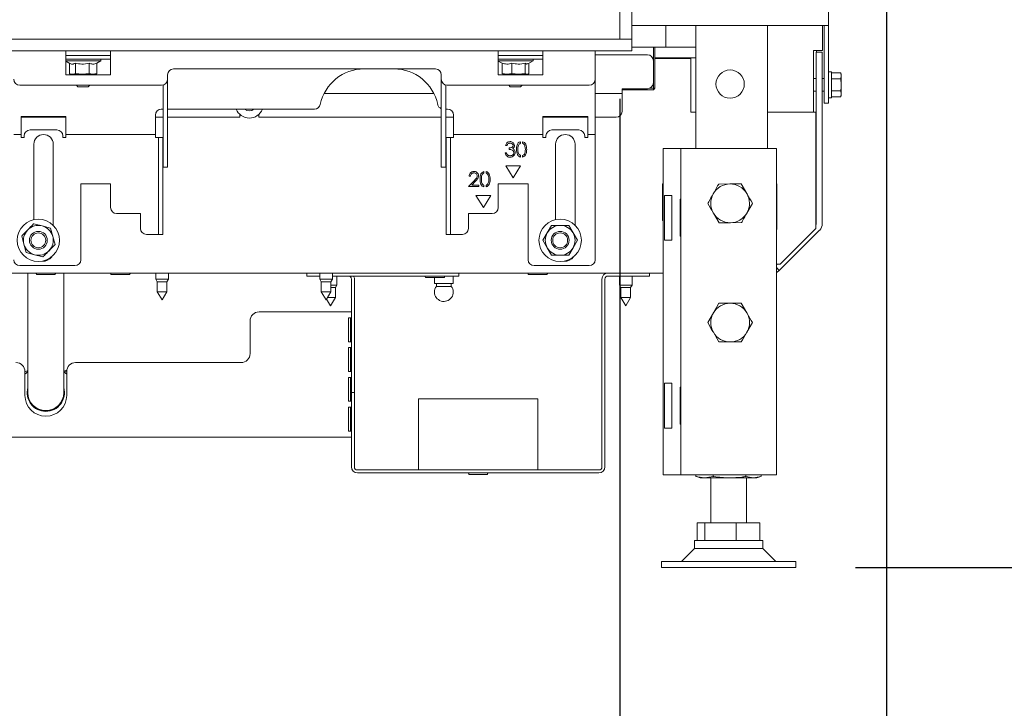
# Model space of a CAD drawing. Units: millimetres. Extents: x 244 to 4227, y 131 to 5783.
# Drawn here: x 3522 to 3852, y 2280 to 2511 of the extents above; entities that cross this region are included whole.
import ezdxf

# ---------------------------------------------------------------- set-up
doc = ezdxf.new("R2010")
doc.units = ezdxf.units.MM
doc.layers.add('DIM', color=10, linetype='Continuous')
doc.styles.add('SLDTEXTSTYLE1', font='TXT', dxfattribs={"width": 0.7})
doc.styles.add('SLDTEXTSTYLE4', font='TXT', dxfattribs={"width": 0.75})
doc.dimstyles.new('SLDDIMSTYLE0', dxfattribs={"dimtxt": 60, "dimasz": 40, "dimexe": 0, "dimexo": 0.0625, "dimgap": 15, "dimtad": 1, "dimdec": 0, "dimrnd": 1e-09, "dimzin": 12, "dimdsep": 46, "dimtxsty": 'SLDTEXTSTYLE4', "dimsah": 1, "dimcen": 0.09, "dimadec": 0, "dimazin": 3, "dimtfac": 1, "dimtofl": 0, "dimtmove": 0, "dimatfit": 3, "dimfxl": 0, "dimfrac": 2, "dimtolj": 1, "dimtzin": 12, "dimarcsym": 0})
doc.dimstyles.new('SLDDIMSTYLE1', dxfattribs={"dimtxt": 60, "dimasz": 40, "dimexe": 0, "dimexo": 0.0625, "dimgap": 15, "dimtad": 1, "dimdec": 0, "dimrnd": 1e-09, "dimzin": 12, "dimdsep": 46, "dimtxsty": 'SLDTEXTSTYLE4', "dimsah": 1, "dimcen": 0.09, "dimadec": 0, "dimazin": 3, "dimtfac": 1, "dimtmove": 0, "dimatfit": 0, "dimfxl": 0, "dimfrac": 2, "dimtolj": 1, "dimtzin": 12, "dimarcsym": 0})

# ---------------------------------------------------------------- blocks, each defined once
blk = doc.blocks.new('_D_11')
at = {"layer": 'DIM', "color": 1, "ltscale": 400}
for p, q in [((3737.37, 3306.77), (4045.69, 3306.77)), ((4025.69, 3306.77), (4025.69, 2327.07)), ((3801.77, 2327.07), (4045.69, 2327.07))]:
    blk.add_line(p, q, dxfattribs=at)
for points in [[(4025.69, 3306.77), (4020.69, 3266.77), (4030.69, 3266.77)], [(4025.69, 2327.07), (4030.69, 2367.07), (4020.69, 2367.07)]]:
    blk.add_solid(points, dxfattribs=at)
at = {"layer": 'DIM', "color": 1, "ltscale": 400, "insert": (3948.35, 2631.35), "char_height": 60, "attachment_point": 1, "rotation": 90, "style": 'SLDTEXTSTYLE1'}
blk.add_mtext('955 - 1350', dxfattribs=at)
blk = doc.blocks.new('_D_12')
at = {"layer": 'DIM', "color": 1, "ltscale": 400}
for p, q in [((3722.77, 2484.27), (3722.77, 2139.86)), ((3458.52, 2476.79), (3458.52, 2139.86)), ((3458.52, 2159.86), (3338.52, 2159.86)), ((3722.77, 2159.86), (3458.52, 2159.86)), ((3722.77, 2159.86), (3842.77, 2159.86))]:
    blk.add_line(p, q, dxfattribs=at)
for points in [[(3458.52, 2159.86), (3418.52, 2164.86), (3418.52, 2154.86)], [(3722.77, 2159.86), (3762.77, 2154.86), (3762.77, 2164.86)]]:
    blk.add_solid(points, dxfattribs=at)
at = {"layer": 'DIM', "color": 1, "ltscale": 400, "insert": (3508.06, 2237.2), "char_height": 60, "attachment_point": 1, "style": 'SLDTEXTSTYLE4'}
blk.add_mtext('264', dxfattribs=at)
blk = doc.blocks.new('_D_13')
at = {"layer": 'DIM', "color": 1, "ltscale": 400}
for p, q in [((3722.77, 2484.27), (3722.77, 2027.56)), ((3382.77, 2480.27), (3382.77, 2027.56)), ((3382.77, 2047.56), (3262.77, 2047.56)), ((3382.77, 2047.56), (3722.77, 2047.56)), ((3722.77, 2047.56), (3842.77, 2047.56))]:
    blk.add_line(p, q, dxfattribs=at)
for points in [[(3382.77, 2047.56), (3342.77, 2052.56), (3342.77, 2042.56)], [(3722.77, 2047.56), (3762.77, 2042.56), (3762.77, 2052.56)]]:
    blk.add_solid(points, dxfattribs=at)
at = {"layer": 'DIM', "color": 1, "ltscale": 400, "insert": (3482.5, 2124.91), "char_height": 60, "attachment_point": 1, "style": 'SLDTEXTSTYLE4'}
blk.add_mtext('340', dxfattribs=at)
blk = doc.blocks.new('_D_14')
at = {"layer": 'DIM', "color": 1, "ltscale": 400}
for p, q in [((3812.27, 2644.27), (3812.27, 1902.86)), ((3722.77, 2484.27), (3722.77, 1902.86)), ((3722.77, 1922.86), (3530.23, 1922.86)), ((3812.27, 1922.86), (3722.77, 1922.86)), ((3812.27, 1922.86), (3932.27, 1922.86))]:
    blk.add_line(p, q, dxfattribs=at)
for points in [[(3722.77, 1922.86), (3682.77, 1927.86), (3682.77, 1917.86)], [(3812.27, 1922.86), (3852.27, 1917.86), (3852.27, 1927.86)]]:
    blk.add_solid(points, dxfattribs=at)
at = {"layer": 'DIM', "color": 1, "ltscale": 400, "insert": (3530.23, 2000.2), "char_height": 60, "attachment_point": 1, "style": 'SLDTEXTSTYLE4'}
blk.add_mtext('90', dxfattribs=at)

msp = doc.modelspace()

# ---------------------------------------------------------------- linework, layer by layer
at = {"linetype": 'Continuous', "lineweight": 15, "ltscale": 20}
for p, q in [((3722.77, 2504.27), (3722.77, 2870.27)), ((3726.77, 2504.27), (3726.77, 2870.27)), ((3792.77, 2536.02), (3792.77, 2508.77)), ((3729.77, 2508.77), (3726.77, 2508.77)), ((3789.77, 2508.77), (3729.77, 2508.77)), ((3738.24, 2508.77), (3738.24, 2501.5)), ((3748.27, 2508.77), (3748.27, 2467.57)), ((3772.27, 2508.77), (3772.27, 2467.57)), ((3792.77, 2508.77), (3789.77, 2508.77)), ((3790.77, 2508.77), (3790.77, 2500.47)), ((3791.27, 2508.77), (3791.27, 2487.81)), ((3792.77, 2508.77), (3792.77, 2487.81)), ((3726.77, 2504.27), (3382.77, 2504.27)), ((3726.77, 2504.27), (3722.77, 2504.27)), ((3726.77, 2500.27), (3726.77, 2504.27)), ((3726.77, 2500.27), (3382.77, 2500.27)), ((3537.01, 2500.27), (3537.01, 2497.77)), ((3552.01, 2497.77), (3552.01, 2500.27)), ((3682.01, 2500.27), (3682.01, 2497.77)), ((3697.01, 2497.77), (3697.01, 2500.27)), ((3714.51, 2500.27), (3714.51, 2497.77)), ((3736.1, 2501.5), (3726.77, 2501.5)), ((3734.02, 2497.02), (3734.02, 2501.5)), ((3734.52, 2501.5), (3734.52, 2487.77)), ((3738.24, 2501.5), (3736.1, 2501.5)), ((3739.24, 2501.5), (3738.24, 2501.5)), ((3748.27, 2501.5), (3739.24, 2501.5)), ((3787.77, 2479.77), (3787.77, 2500.47)), ((3787.77, 2500.47), (3790.77, 2500.47)), ((3788.68, 2499.91), (3790.68, 2499.91)), ((3788.68, 2442.32), (3788.68, 2499.91)), ((3788.77, 2499.91), (3788.77, 2500.47)), ((3790.68, 2499.91), (3790.68, 2442.32)), ((3536.87, 2497.47), (3552.01, 2497.47)), ((3537.01, 2498.77), (3552.01, 2498.77)), ((3537.01, 2497.77), (3537.01, 2492.27)), ((3537.46, 2496.97), (3537.01, 2496.97)), ((3537.01, 2496.89), (3538.33, 2496.12)), ((3548.67, 2496.97), (3537.46, 2496.97)), ((3547.38, 2496.22), (3548.67, 2496.97)), ((3548.67, 2496.97), (3548.67, 2497.47)), ((3552.01, 2492.27), (3552.01, 2497.77)), ((3681.87, 2497.47), (3697.01, 2497.47)), ((3697.01, 2498.77), (3682.01, 2498.77)), ((3682.01, 2497.77), (3682.01, 2492.27)), ((3693.67, 2496.97), (3682.01, 2496.97)), ((3682.01, 2496.89), (3683.32, 2496.13)), ((3691.94, 2495.97), (3693.67, 2496.97)), ((3693.67, 2496.97), (3693.67, 2497.47)), ((3697.01, 2492.27), (3697.01, 2497.77)), ((3714.51, 2499.02), (3732.02, 2499.02)), ((3714.51, 2490.77), (3714.51, 2497.77)), ((3734.02, 2497.02), (3734.02, 2489.62)), ((3734.52, 2497.97), (3748.27, 2497.97)), ((3746.56, 2497.77), (3734.52, 2497.77)), ((3746.56, 2479.77), (3746.56, 2497.77)), ((3538.17, 2496.22), (3538.17, 2492.69)), ((3540.17, 2496.23), (3540.17, 2492.69)), ((3544.77, 2496.23), (3544.77, 2492.69)), ((3547.38, 2496.23), (3547.38, 2492.69)), ((3660.91, 2494.27), (3573.11, 2494.27)), ((3683.32, 2496.23), (3683.32, 2492.69)), ((3686.6, 2496.23), (3686.6, 2492.69)), ((3691.06, 2496.23), (3691.06, 2492.69)), ((3692.23, 2496.13), (3692.23, 2492.69)), ((3793.77, 2493.31), (3792.77, 2493.31)), ((3793.77, 2493.31), (3793.77, 2484.51)), ((3537.01, 2492.27), (3552.01, 2492.27)), ((3538.33, 2492.63), (3538.77, 2492.47)), ((3538.77, 2492.47), (3539.17, 2492.47)), ((3539.17, 2492.47), (3542.47, 2492.47)), ((3542.47, 2492.47), (3540.17, 2492.69)), ((3540.27, 2492.47), (3540.27, 2492.27)), ((3544.77, 2492.69), (3542.47, 2492.47)), ((3542.47, 2492.47), (3546.08, 2492.47)), ((3546.08, 2492.47), (3544.77, 2492.69)), ((3545.27, 2492.27), (3545.27, 2492.47)), ((3547.38, 2492.69), (3546.08, 2492.47)), ((3546.08, 2492.47), (3546.77, 2492.47)), ((3546.77, 2492.47), (3547.21, 2492.63)), ((3571.11, 2492.27), (3571.11, 2490.77)), ((3571.11, 2490.77), (3571.11, 2481.27)), ((3662.91, 2490.77), (3662.91, 2492.27)), ((3662.91, 2481.27), (3662.91, 2490.77)), ((3682.01, 2492.27), (3697.01, 2492.27)), ((3684.96, 2492.47), (3683.32, 2492.69)), ((3683.64, 2492.51), (3683.77, 2492.47)), ((3684.96, 2492.47), (3683.77, 2492.47)), ((3686.6, 2492.69), (3684.96, 2492.47)), ((3684.96, 2492.47), (3688.83, 2492.47)), ((3685.27, 2492.47), (3685.27, 2492.27)), ((3688.83, 2492.47), (3686.6, 2492.69)), ((3691.06, 2492.69), (3688.83, 2492.47)), ((3688.83, 2492.47), (3691.64, 2492.47)), ((3690.27, 2492.27), (3690.27, 2492.47)), ((3691.77, 2492.47), (3691.91, 2492.51)), ((3714.51, 2490.77), (3714.51, 2474.77)), ((3788.68, 2491.01), (3787.77, 2491.01)), ((3791.27, 2491.01), (3790.68, 2491.01)), ((3793.77, 2492.95), (3796.88, 2492.95)), ((3793.77, 2490.93), (3796.88, 2490.93)), ((3797.02, 2492.41), (3796.88, 2492.95)), ((3796.88, 2492.95), (3797.02, 2491.94)), ((3797.02, 2491.94), (3796.88, 2490.93)), ((3796.88, 2490.93), (3797.02, 2488.91)), ((3797.02, 2491.94), (3797.02, 2492.41)), ((3797.02, 2488.91), (3797.02, 2491.94)), ((3521.51, 2488.77), (3569.11, 2488.77)), ((3540.52, 2488.77), (3541.02, 2488.27)), ((3542.77, 2488.27), (3541.02, 2488.27)), ((3544.52, 2488.27), (3542.77, 2488.27)), ((3544.52, 2488.27), (3545.02, 2488.77)), ((3569.61, 2488.83), (3569.61, 2481.27)), ((3664.41, 2481.27), (3664.41, 2488.83)), ((3664.91, 2488.77), (3712.51, 2488.77)), ((3685.52, 2488.77), (3686.02, 2488.27)), ((3687.77, 2488.27), (3686.02, 2488.27)), ((3689.52, 2488.27), (3687.77, 2488.27)), ((3689.52, 2488.27), (3690.02, 2488.77)), ((3732.02, 2487.62), (3723.52, 2487.62)), ((3723.52, 2487.62), (3723.52, 2486.02)), ((3734.02, 2487.27), (3723.52, 2487.27)), ((3732.78, 2487.77), (3734.02, 2487.77)), ((3734.02, 2487.77), (3734.02, 2489.62)), ((3734.02, 2487.77), (3734.52, 2487.77)), ((3734.02, 2487.27), (3734.52, 2487.77)), ((3734.02, 2487.77), (3734.02, 2487.27)), ((3787.77, 2486.81), (3788.68, 2486.81)), ((3790.68, 2486.81), (3791.27, 2486.81)), ((3791.27, 2482.81), (3791.27, 2487.81)), ((3792.77, 2487.81), (3792.77, 2482.81)), ((3793.77, 2486.89), (3796.88, 2486.89)), ((3796.88, 2486.89), (3797.02, 2485.88)), ((3797.02, 2485.88), (3797.02, 2488.91)), ((3623.61, 2486.02), (3660.4, 2486.02)), ((3714.51, 2486.02), (3723.52, 2486.02)), ((3723.52, 2486.02), (3723.52, 2485.42)), ((3723.52, 2485.42), (3723.52, 2480.02)), ((3792.77, 2484.51), (3793.77, 2484.51)), ((3793.77, 2484.87), (3796.88, 2484.87)), ((3797.02, 2485.88), (3796.88, 2484.87)), ((3796.88, 2484.87), (3797.02, 2485.41)), ((3797.02, 2485.41), (3797.02, 2485.88)), ((3569.61, 2480.77), (3569.01, 2480.77)), ((3569.61, 2481.27), (3569.61, 2463.32)), ((3571.11, 2481.27), (3571.11, 2463.32)), ((3620.37, 2480.77), (3571.11, 2480.77)), ((3662.91, 2463.32), (3662.91, 2481.27)), ((3664.41, 2463.32), (3664.41, 2481.27)), ((3665.01, 2480.77), (3664.41, 2480.77)), ((3792.77, 2482.81), (3791.27, 2482.81)), ((3537.01, 2478.27), (3522.01, 2478.27)), ((3522.01, 2478.27), (3522.01, 2474.77)), ((3522.01, 2478.02), (3537.01, 2478.02)), ((3537.01, 2474.77), (3537.01, 2478.27)), ((3567.01, 2478.77), (3567.01, 2474.77)), ((3567.01, 2478.02), (3569.61, 2478.02)), ((3571.11, 2478.02), (3595.32, 2478.02)), ((3595.32, 2478.02), (3595.32, 2479)), ((3601.72, 2479), (3601.72, 2478.02)), ((3601.72, 2478.02), (3662.91, 2478.02)), ((3664.41, 2478.02), (3667.01, 2478.02)), ((3667.01, 2474.77), (3667.01, 2478.77)), ((3697.01, 2478.27), (3697.01, 2474.77)), ((3712.01, 2478.27), (3697.01, 2478.27)), ((3697.01, 2478.02), (3712.01, 2478.02)), ((3712.01, 2474.77), (3712.01, 2478.27)), ((3714.51, 2478.02), (3721.52, 2478.02)), ((3748.27, 2479.77), (3746.56, 2479.77)), ((3788.56, 2479.77), (3772.27, 2479.77)), ((3788.56, 2440.77), (3788.56, 2479.77)), ((3522.01, 2474.77), (3522.01, 2472.27)), ((3525.01, 2473.77), (3534.01, 2473.77)), ((3537.01, 2472.27), (3537.01, 2474.77)), ((3567.01, 2474.77), (3567.01, 2472.27)), ((3667.01, 2472.27), (3667.01, 2474.77)), ((3697.01, 2474.77), (3697.01, 2472.27)), ((3700.01, 2473.77), (3709.01, 2473.77)), ((3712.01, 2472.27), (3712.01, 2474.77)), ((3714.51, 2474.77), (3714.51, 2472.27)), ((3519.51, 2472.27), (3522.01, 2472.27)), ((3522.01, 2472.27), (3522.01, 2471.27)), ((3522.01, 2471.27), (3523.01, 2471.27)), ((3523.01, 2471.27), (3523.01, 2471.77)), ((3536.01, 2471.77), (3536.01, 2471.27)), ((3536.01, 2471.27), (3537.01, 2471.27)), ((3537.01, 2472.27), (3567.01, 2472.27)), ((3537.01, 2471.27), (3537.01, 2472.27)), ((3567.01, 2472.27), (3567.01, 2471.27)), ((3568.01, 2471.27), (3567.01, 2471.27)), ((3568.01, 2471.27), (3569.51, 2471.27)), ((3568.01, 2469.27), (3568.01, 2471.27)), ((3569.51, 2471.27), (3569.51, 2469.27)), ((3664.51, 2471.27), (3666.01, 2471.27)), ((3664.51, 2469.27), (3664.51, 2471.27)), ((3666.01, 2471.27), (3666.01, 2469.27)), ((3667.01, 2471.27), (3666.01, 2471.27)), ((3667.01, 2472.27), (3697.01, 2472.27)), ((3667.01, 2471.27), (3667.01, 2472.27)), ((3697.01, 2472.27), (3697.01, 2471.27)), ((3697.01, 2471.27), (3698.01, 2471.27)), ((3698.01, 2471.27), (3698.01, 2471.77)), ((3711.01, 2471.77), (3711.01, 2471.27)), ((3711.01, 2471.27), (3712.01, 2471.27)), ((3712.01, 2472.27), (3714.51, 2472.27)), ((3712.01, 2471.27), (3712.01, 2472.27)), ((3714.51, 2472.27), (3714.51, 2471.27)), ((3714.51, 2471.27), (3714.51, 2430.27)), ((3526.26, 2469.02), (3526.26, 2443.7)), ((3532.76, 2441.82), (3532.76, 2469.02)), ((3568.01, 2469.27), (3568.01, 2463.32)), ((3569.51, 2469.27), (3569.51, 2463.32)), ((3664.51, 2463.32), (3664.51, 2469.27)), ((3666.01, 2463.32), (3666.01, 2469.27)), ((3684.49, 2468.61), (3684.94, 2468.61)), ((3685.71, 2467.78), (3685.71, 2467.27)), ((3689.47, 2469.31), (3689.47, 2469.85)), ((3690.17, 2469.85), (3690.17, 2469.32)), ((3701.26, 2469.02), (3701.26, 2443.7)), ((3707.76, 2441.82), (3707.76, 2469.02)), ((3737.27, 2467.57), (3737.27, 2358.07)), ((3741.27, 2467.57), (3737.27, 2467.57)), ((3743.27, 2467.57), (3741.27, 2467.57)), ((3743.27, 2467.57), (3743.27, 2358.07)), ((3747.87, 2467.57), (3743.27, 2467.57)), ((3770.67, 2467.57), (3747.87, 2467.57)), ((3775.27, 2467.57), (3770.67, 2467.57)), ((3775.27, 2467.57), (3775.27, 2358.07)), ((3684.75, 2466.11), (3684.3, 2466.11)), ((3689.47, 2464.68), (3689.47, 2465.22)), ((3690.17, 2465.21), (3690.17, 2464.68)), ((3568.01, 2462.1), (3568.01, 2463.32)), ((3568.01, 2462.1), (3568.01, 2439.54)), ((3569.51, 2463.32), (3569.51, 2462.1)), ((3569.51, 2462.1), (3569.51, 2439.54)), ((3569.61, 2462.1), (3569.61, 2463.32)), ((3569.61, 2462.1), (3569.61, 2462.04)), ((3569.61, 2461.27), (3569.61, 2462.04)), ((3571.11, 2461.27), (3569.61, 2461.27)), ((3571.11, 2463.32), (3571.11, 2462.1)), ((3571.11, 2462.1), (3571.11, 2462.04)), ((3571.11, 2462.04), (3571.11, 2461.27)), ((3662.91, 2462.1), (3662.91, 2463.32)), ((3662.91, 2462.04), (3662.91, 2462.1)), ((3662.91, 2461.27), (3662.91, 2462.04)), ((3664.41, 2461.27), (3662.91, 2461.27)), ((3664.41, 2463.32), (3664.41, 2462.1)), ((3664.41, 2462.04), (3664.41, 2462.1)), ((3664.41, 2462.04), (3664.41, 2461.27)), ((3664.51, 2462.1), (3664.51, 2463.32)), ((3664.51, 2439.54), (3664.51, 2462.1)), ((3666.01, 2463.32), (3666.01, 2462.1)), ((3666.01, 2439.54), (3666.01, 2462.1)), ((3689.51, 2461.77), (3684.51, 2461.77)), ((3684.51, 2461.77), (3687.01, 2457.77)), ((3687.01, 2457.77), (3689.51, 2461.77)), ((3673.99, 2456.83), (3672.05, 2454.77)), ((3672.24, 2458.23), (3672.69, 2458.23)), ((3677.22, 2459.31), (3677.22, 2459.85)), ((3677.92, 2459.85), (3677.92, 2459.32)), ((3788.56, 2458.53), (3788.68, 2458.53)), ((3552.01, 2455.77), (3542.01, 2455.77)), ((3542.01, 2455.77), (3542.01, 2430.27)), ((3552.01, 2447.77), (3552.01, 2455.77)), ((3672.05, 2454.77), (3675.45, 2454.77)), ((3673.12, 2455.28), (3674.37, 2456.61)), ((3675.45, 2455.28), (3673.12, 2455.28)), ((3675.45, 2454.77), (3675.45, 2455.28)), ((3677.22, 2454.68), (3677.22, 2455.22)), ((3677.92, 2455.21), (3677.92, 2454.68)), ((3692.01, 2455.77), (3682.01, 2455.77)), ((3682.01, 2455.77), (3682.01, 2447.77)), ((3692.01, 2430.27), (3692.01, 2455.77)), ((3737.07, 2455.77), (3737.27, 2455.77)), ((3737.07, 2443.37), (3737.07, 2455.77)), ((3755.95, 2455.63), (3759.7, 2455.66)), ((3763.46, 2455.7), (3765.37, 2452.47)), ((3775.27, 2455.77), (3775.47, 2455.77)), ((3775.47, 2455.77), (3775.47, 2440.37)), ((3679.51, 2451.77), (3674.51, 2451.77)), ((3674.51, 2451.77), (3677.01, 2447.77)), ((3677.01, 2447.77), (3679.51, 2451.77)), ((3737.81, 2451.82), (3740.27, 2451.82)), ((3737.81, 2451.82), (3737.81, 2436.82)), ((3740.27, 2451.82), (3740.27, 2436.82)), ((3743.07, 2450.52), (3743.27, 2450.52)), ((3743.07, 2438.12), (3743.07, 2450.52)), ((3754.14, 2452.42), (3752.27, 2449.17)), ((3765.4, 2445.92), (3767.28, 2449.17)), ((3562.01, 2445.77), (3554.01, 2445.77)), ((3562.01, 2440.77), (3562.01, 2445.77)), ((3680.01, 2445.77), (3672.01, 2445.77)), ((3672.01, 2445.77), (3672.01, 2440.77)), ((3756.09, 2442.63), (3754.18, 2445.86)), ((3529.02, 2441.61), (3526.23, 2442.33)), ((3531.82, 2440.88), (3529.02, 2441.61)), ((3532.59, 2438.1), (3531.82, 2440.88)), ((3699.89, 2441.77), (3698.44, 2439.27)), ((3707.1, 2439.27), (3705.66, 2441.77)), ((3737.27, 2443.37), (3737.07, 2443.37)), ((3763.59, 2442.7), (3759.84, 2442.67)), ((3775.47, 2440.37), (3775.27, 2440.37)), ((3776.56, 2428.77), (3788.56, 2440.77)), ((3522.18, 2438.21), (3522.95, 2435.43)), ((3533.36, 2435.32), (3532.59, 2438.1)), ((3567.01, 2438.77), (3564.01, 2438.77)), ((3567.01, 2438.77), (3568.01, 2438.77)), ((3568.01, 2438.77), (3568.01, 2439.54)), ((3569.51, 2438.77), (3568.01, 2438.77)), ((3569.51, 2439.54), (3569.51, 2438.77)), ((3664.51, 2438.77), (3664.51, 2439.54)), ((3666.01, 2438.77), (3664.51, 2438.77)), ((3666.01, 2439.54), (3666.01, 2438.77)), ((3666.01, 2438.77), (3667.01, 2438.77)), ((3670.01, 2438.77), (3667.01, 2438.77)), ((3698.44, 2439.27), (3697, 2436.77)), ((3708.55, 2436.77), (3707.1, 2439.27)), ((3743.27, 2438.12), (3743.07, 2438.12)), ((3789.8, 2440.2), (3776.24, 2426.64)), ((3522.95, 2435.43), (3523.73, 2432.65)), ((3697, 2436.77), (3698.44, 2434.27)), ((3698.44, 2434.27), (3699.89, 2431.77)), ((3705.66, 2431.77), (3707.1, 2434.27)), ((3707.1, 2434.27), (3708.55, 2436.77)), ((3740.27, 2436.82), (3737.81, 2436.82)), ((3523.73, 2432.65), (3526.52, 2431.92)), ((3526.52, 2431.92), (3529.32, 2431.2)), ((3540.01, 2428.27), (3521.51, 2428.27)), ((3712.51, 2428.27), (3694.01, 2428.27)), ((3776.56, 2428.77), (3775.27, 2428.77)), ((3775.27, 2428.5), (3775.54, 2428.77)), ((3776.24, 2426.64), (3775.27, 2427.62)), ((3737.27, 2425.77), (3511.27, 2425.77)), ((3524.27, 2425.77), (3524.27, 2405.64)), ((3527.27, 2425.27), (3533.27, 2425.27)), ((3536.27, 2405.64), (3536.27, 2425.77)), ((3552.27, 2425.27), (3558.27, 2425.27)), ((3567.17, 2425.77), (3567.17, 2423.77)), ((3571.37, 2423.77), (3571.37, 2425.77)), ((3617.77, 2424.77), (3617.77, 2425.77)), ((3620.77, 2424.77), (3617.77, 2424.77)), ((3620.77, 2424.77), (3622.17, 2424.77)), ((3622.17, 2425.77), (3622.17, 2423.77)), ((3626.37, 2423.77), (3626.37, 2425.77)), ((3626.37, 2424.77), (3665.77, 2424.77)), ((3627.87, 2421.77), (3627.87, 2424.77)), ((3657.77, 2424.27), (3663.77, 2424.27)), ((3660.62, 2424.27), (3660.62, 2422.27)), ((3668.77, 2424.77), (3665.77, 2424.77)), ((3666.92, 2422.27), (3666.92, 2424.77)), ((3668.77, 2425.77), (3668.77, 2424.77)), ((3692.27, 2425.27), (3698.27, 2425.27)), ((3718.77, 2424.77), (3729.77, 2424.77)), ((3722.67, 2424.77), (3722.67, 2421.77)), ((3726.87, 2421.77), (3726.87, 2424.77)), ((3732.77, 2424.77), (3729.77, 2424.77)), ((3732.77, 2425.77), (3732.77, 2424.77)), ((3567.17, 2423.77), (3567.67, 2422.9)), ((3571.37, 2423.77), (3567.17, 2423.77)), ((3567.67, 2422.9), (3567.67, 2419.54)), ((3570.87, 2422.9), (3567.67, 2422.9)), ((3570.87, 2422.9), (3571.37, 2423.77)), ((3570.87, 2419.54), (3570.87, 2422.9)), ((3622.17, 2423.77), (3622.67, 2422.9)), ((3626.37, 2423.77), (3622.17, 2423.77)), ((3622.67, 2422.9), (3622.67, 2419.54)), ((3625.87, 2422.9), (3622.67, 2422.9)), ((3625.87, 2422.9), (3626.37, 2423.77)), ((3625.87, 2419.54), (3625.87, 2422.9)), ((3627.87, 2421.77), (3625.87, 2421.77)), ((3627.37, 2420.9), (3625.87, 2420.9)), ((3627.37, 2420.9), (3627.87, 2421.77)), ((3627.37, 2417.54), (3627.37, 2420.9)), ((3632.77, 2385.77), (3632.77, 2423.77)), ((3633.77, 2385.77), (3633.77, 2423.77)), ((3666.92, 2422.27), (3660.62, 2422.27)), ((3661.27, 2422.27), (3661.27, 2421.33)), ((3666.27, 2421.33), (3661.27, 2421.33)), ((3666.27, 2421.33), (3666.27, 2422.27)), ((3716.77, 2360.77), (3716.77, 2423.77)), ((3717.77, 2360.77), (3717.77, 2423.77)), ((3722.67, 2421.77), (3723.17, 2420.9)), ((3726.87, 2421.77), (3722.67, 2421.77)), ((3723.17, 2420.9), (3723.17, 2417.54)), ((3726.37, 2420.9), (3723.17, 2420.9)), ((3726.37, 2420.9), (3726.87, 2421.77)), ((3726.37, 2417.54), (3726.37, 2420.9)), ((3567.67, 2419.54), (3569.27, 2416.77)), ((3570.87, 2419.54), (3567.67, 2419.54)), ((3569.27, 2416.77), (3570.87, 2419.54)), ((3622.67, 2419.54), (3624.27, 2416.77)), ((3625.87, 2419.54), (3622.67, 2419.54)), ((3624.27, 2416.77), (3625.87, 2419.54)), ((3627.37, 2417.54), (3624.72, 2417.54)), ((3625.77, 2414.77), (3627.37, 2417.54)), ((3723.17, 2417.54), (3724.77, 2414.77)), ((3726.37, 2417.54), (3723.17, 2417.54)), ((3724.77, 2414.77), (3726.37, 2417.54)), ((3624.44, 2417.06), (3625.77, 2414.77)), ((3763.52, 2415.67), (3765.4, 2412.42)), ((3631.77, 2412.77), (3601.77, 2412.77)), ((3631.77, 2412.77), (3632.77, 2412.77)), ((3632.77, 2410.77), (3631.77, 2410.77)), ((3631.77, 2410.77), (3631.77, 2402.77)), ((3632.49, 2402.77), (3632.49, 2410.77)), ((3752.27, 2409.17), (3754.14, 2412.42)), ((3598.77, 2398.77), (3598.77, 2409.77)), ((3767.28, 2409.17), (3765.4, 2405.92)), ((3524.27, 2405.64), (3524.27, 2385.64)), ((3536.27, 2385.64), (3536.27, 2405.64)), ((3756.02, 2402.67), (3754.14, 2405.92)), ((3631.77, 2402.77), (3632.77, 2402.77)), ((3632.77, 2400.77), (3631.77, 2400.77)), ((3631.77, 2400.77), (3631.77, 2392.77)), ((3632.49, 2392.77), (3632.49, 2400.77)), ((3540.27, 2395.77), (3595.77, 2395.77)), ((3523.27, 2384.77), (3523.27, 2392.77)), ((3523.39, 2392.64), (3524.27, 2393.15)), ((3536.27, 2393.15), (3537.27, 2392.57)), ((3537.3, 2393.14), (3536.87, 2393.14)), ((3537.27, 2392.77), (3537.27, 2384.77)), ((3631.77, 2392.77), (3632.77, 2392.77)), ((3632.77, 2390.77), (3631.77, 2390.77)), ((3631.77, 2390.77), (3631.77, 2382.77)), ((3632.49, 2382.77), (3632.49, 2390.77)), ((3737.81, 2388.82), (3740.27, 2388.82)), ((3737.81, 2388.82), (3737.81, 2373.82)), ((3740.27, 2388.82), (3740.27, 2373.82)), ((3743.07, 2387.52), (3743.27, 2387.52)), ((3743.07, 2375.12), (3743.07, 2387.52)), ((3632.77, 2385.77), (3633.77, 2385.77)), ((3632.77, 2382.77), (3632.77, 2385.77)), ((3633.77, 2385.77), (3633.77, 2382.77)), ((3631.77, 2382.77), (3632.77, 2382.77)), ((3632.77, 2382.77), (3632.77, 2360.77)), ((3633.77, 2382.77), (3633.77, 2360.77)), ((3655.27, 2380.97), (3655.27, 2383.57)), ((3695.27, 2383.57), (3655.27, 2383.57)), ((3655.27, 2380.97), (3655.27, 2362.37)), ((3695.27, 2383.57), (3695.27, 2380.97)), ((3695.27, 2362.37), (3695.27, 2380.97)), ((3632.77, 2380.77), (3631.77, 2380.77)), ((3631.77, 2380.77), (3631.77, 2372.77)), ((3632.49, 2372.77), (3632.49, 2380.77)), ((3743.27, 2375.12), (3743.07, 2375.12)), ((3631.77, 2372.77), (3632.77, 2372.77)), ((3740.27, 2373.82), (3737.81, 2373.82)), ((3513.27, 2370.77), (3631.77, 2370.77)), ((3632.77, 2370.77), (3631.77, 2370.77)), ((3655.27, 2359.77), (3655.27, 2362.37)), ((3695.27, 2362.37), (3695.27, 2359.77)), ((3634.77, 2359.77), (3715.77, 2359.77)), ((3634.77, 2358.77), (3715.77, 2358.77)), ((3672.27, 2358.27), (3678.27, 2358.27)), ((3741.27, 2358.07), (3737.27, 2358.07)), ((3743.27, 2358.07), (3741.27, 2358.07)), ((3747.87, 2358.07), (3743.27, 2358.07)), ((3770.67, 2358.07), (3747.87, 2358.07)), ((3748.31, 2357.6), (3748.31, 2358.07)), ((3754.12, 2357.6), (3754.12, 2358.07)), ((3765.08, 2357.6), (3765.08, 2358.07)), ((3770.23, 2357.6), (3770.23, 2358.07)), ((3775.27, 2358.07), (3770.67, 2358.07)), ((3751.21, 2357.07), (3748.31, 2357.6)), ((3748.31, 2357.6), (3748.51, 2357.56)), ((3748.5, 2357.53), (3749.77, 2357.07)), ((3751.21, 2357.07), (3749.77, 2357.07)), ((3754.12, 2357.6), (3751.21, 2357.07)), ((3759.6, 2357.07), (3751.21, 2357.07)), ((3753.27, 2357.07), (3753.27, 2342.07)), ((3767.66, 2357.07), (3759.6, 2357.07)), ((3767.66, 2357.07), (3765.08, 2357.6)), ((3765.27, 2342.07), (3765.27, 2357.07)), ((3770.03, 2357.56), (3767.66, 2357.07)), ((3768.77, 2357.07), (3767.66, 2357.07)), ((3768.77, 2357.07), (3770.04, 2357.53)), ((3748.77, 2336.07), (3748.77, 2342.07)), ((3748.77, 2342.07), (3751.28, 2342.07)), ((3751.28, 2336.07), (3751.28, 2342.07)), ((3751.28, 2342.07), (3761.78, 2342.07)), ((3761.78, 2336.07), (3761.78, 2342.07)), ((3761.78, 2342.07), (3769.77, 2342.07)), ((3769.77, 2336.07), (3769.77, 2342.07)), ((3747.77, 2336.07), (3747.77, 2333.39)), ((3770.77, 2336.07), (3747.77, 2336.07)), ((3770.77, 2333.39), (3770.77, 2336.07)), ((3747.77, 2333.39), (3743.44, 2329.07)), ((3750.89, 2333.39), (3747.77, 2333.39)), ((3770.77, 2333.39), (3750.89, 2333.39)), ((3775.1, 2329.07), (3770.77, 2333.39)), ((3736.77, 2329.07), (3736.77, 2327.07)), ((3742.88, 2329.07), (3736.77, 2329.07)), ((3781.77, 2329.07), (3742.88, 2329.07)), ((3781.77, 2327.07), (3781.77, 2329.07)), ((3742.88, 2327.07), (3736.77, 2327.07)), ((3781.77, 2327.07), (3742.88, 2327.07))]:
    msp.add_line(p, q, dxfattribs=at)
at = {"linetype": 'Continuous', "lineweight": 15, "ltscale": 20, "flags": 128}
for points in [[(3524.27, 2392.81), (3523.66, 2392.25), (3523.27, 2391.84)], [(3537.27, 2391.84), (3536.88, 2392.25), (3536.27, 2392.81)]]:
    msp.add_lwpolyline(points, dxfattribs=at)
at = {"linetype": 'Continuous', "lineweight": 15, "ltscale": 400}
for centre, radius in [((3759.77, 2489.17), 4.75), ((3527.77, 2436.77), 7.1), ((3702.77, 2436.77), 7.1), ((3527.77, 2436.77), 3), ((3527.77, 2436.77), 2.5), ((3702.77, 2436.77), 3), ((3702.77, 2436.77), 2.5)]:
    msp.add_circle(centre, radius, dxfattribs=at)
for centre, radius, start, end in [((3732.02, 2497.02), 2, 360, 90), ((3573.11, 2492.27), 2, 90, 180), ((3637.01, 2479.27), 15, 90, 168.1188), ((3647.01, 2479.27), 15, 11.8812, 90), ((3660.91, 2492.27), 2, 360, 90), ((3521.51, 2490.77), 2, 180, 270), ((3569.11, 2490.77), 2, 270, 0), ((3664.91, 2490.77), 2, 180, 270), ((3712.51, 2490.77), 2, 270, 0), ((3732.02, 2489.62), 2, 270, 0), ((3569.01, 2478.77), 2, 90, 180), ((3598.52, 2482.52), 4.75, 201.4799, 338.1138), ((3598.52, 2482.52), 2.35, 228.1317, 311.8683), ((3620.37, 2482.77), 2, 270, 348.1188), ((3663.64, 2482.77), 2, 191.8812, 248.4137), ((3665.01, 2478.77), 2, 0, 90), ((3721.52, 2480.02), 2, 270, 0), ((3525.01, 2471.77), 2, 90, 180), ((3534.01, 2471.77), 2, 0, 90), ((3700.01, 2471.77), 2, 90, 180), ((3709.01, 2471.77), 2, 0, 90), ((3529.51, 2469.02), 3.25, 0, 180), ((3704.51, 2469.02), 3.25, 0, 180), ((3759.77, 2449.17), 6.5, 90.5958, 150.5958), ((3759.77, 2449.17), 6.5, 30.5958, 90.5958), ((3759.77, 2449.17), 6.5, 150.5958, 210.5958), ((3759.77, 2449.17), 6.5, 330.5958, 30.5958), ((3554.01, 2447.77), 2, 180, 270), ((3680.01, 2447.77), 2, 270, 0), ((3759.77, 2449.17), 6.5, 210.5958, 270.5958), ((3759.77, 2449.17), 6.5, 270.5958, 330.5958), ((3527.77, 2436.77), 5, 75.5171, 135.5171), ((3527.77, 2436.77), 5, 15.5171, 75.5171), ((3564.01, 2440.77), 2, 180, 270), ((3670.01, 2440.77), 2, 270, 0), ((3702.77, 2436.77), 5, 90, 150), ((3702.77, 2436.77), 5, 30, 90), ((3787.68, 2442.32), 1, 331.8261, 360), ((3787.68, 2442.32), 3, 315, 0), ((3527.77, 2436.77), 5, 135.5171, 195.5171), ((3527.77, 2436.77), 5, 315.5171, 15.5171), ((3702.77, 2436.77), 5, 150, 210), ((3702.77, 2436.77), 5, 330, 30), ((3527.77, 2436.77), 5, 195.5171, 255.5171), ((3702.77, 2436.77), 5, 210, 270), ((3702.77, 2436.77), 5, 270, 330), ((3527.77, 2436.77), 5, 255.5171, 315.5171), ((3529.51, 2433.02), 3.25, 262.8015, 326.9031), ((3704.51, 2433.02), 3.25, 262.8015, 326.9031), ((3521.51, 2430.27), 2, 180, 270), ((3540.01, 2430.27), 2, 270, 0), ((3694.01, 2430.27), 2, 180, 270), ((3712.51, 2430.27), 2, 270, 0), ((3527.27, 2425.52), 0.25, 90, 270), ((3533.27, 2425.52), 0.25, 270, 90), ((3552.27, 2425.52), 0.25, 90, 270), ((3558.27, 2425.52), 0.25, 270, 90), ((3631.77, 2423.77), 1, 0, 90), ((3631.77, 2423.77), 2, 0, 30), ((3657.77, 2424.52), 0.25, 90, 270), ((3663.77, 2424.52), 0.25, 270, 90), ((3692.27, 2425.52), 0.25, 90, 270), ((3698.27, 2425.52), 0.25, 270, 90), ((3718.77, 2423.77), 2, 90, 180), ((3718.77, 2423.77), 1, 90, 180), ((3774.12, 2428.77), 3, 292.5403, 315), ((3663.77, 2419.42), 3.15, 142.528, 180), ((3663.77, 2419.42), 3.15, 180, 37.472), ((3759.77, 2409.17), 6.5, 90, 150), ((3759.77, 2409.17), 6.5, 30, 90), ((3601.77, 2409.77), 3, 90, 180), ((3759.77, 2409.17), 6.5, 150, 210), ((3759.77, 2409.17), 6.5, 330, 30), ((3759.77, 2409.17), 6.5, 210, 270), ((3759.77, 2409.17), 6.5, 270, 330), ((3595.77, 2398.77), 3, 270, 0), ((3520.27, 2392.77), 3, 0, 90), ((3540.27, 2392.77), 3, 90, 180), ((3530.27, 2384.77), 7, 180, 0), ((3530.27, 2385.64), 6.25, 163.7398, 270), ((3530.27, 2385.64), 6.1, 169.6111, 270), ((3530.27, 2385.64), 6, 180, 360), ((3530.27, 2385.64), 6.25, 270, 16.2602), ((3530.27, 2385.64), 6.1, 270, 10.3889), ((3634.77, 2360.77), 2, 180, 270), ((3634.77, 2360.77), 1, 180, 270), ((3672.27, 2358.52), 0.25, 90, 270), ((3678.27, 2358.52), 0.25, 270, 90), ((3715.77, 2360.77), 1, 270, 0), ((3715.77, 2360.77), 2, 270, 0)]:
    msp.add_arc(centre, radius, start, end, dxfattribs=at)
at = {"linetype": 'Continuous', "lineweight": 15, "ltscale": 20}
for points, knots in [([(3540.17, 2496.23), (3539.93, 2496.09), (3539.35, 2495.77), (3538.72, 2495.89), (3538.36, 2496.11), (3538.33, 2496.13)], [0, 0, 0, 0, 0.401876, 0.954052, 1, 1, 1, 1]), ([(3544.77, 2496.23), (3543.95, 2496.04), (3542.41, 2495.69), (3540.88, 2496.06), (3540.17, 2496.23)], [0, 0, 0, 0, 0.5347087, 1, 1, 1, 1]), ([(3547.38, 2496.23), (3546.91, 2496.04), (3546.04, 2495.69), (3545.18, 2496.06), (3544.77, 2496.23)], [0, 0, 0, 0, 0.534709, 1, 1, 1, 1]), ([(3686.6, 2496.23), (3686.02, 2496.04), (3684.92, 2495.69), (3683.83, 2496.06), (3683.32, 2496.23)], [0, 0, 0, 0, 0.534709, 1, 1, 1, 1]), ([(3691.06, 2496.23), (3690.26, 2496.04), (3688.77, 2495.69), (3687.29, 2496.06), (3686.6, 2496.23)], [0, 0, 0, 0, 0.534709, 1, 1, 1, 1]), ([(3691.91, 2496.02), (3691.77, 2495.94), (3691.48, 2495.78), (3691.2, 2496.08), (3691.06, 2496.23)], [0, 0, 0, 0, 0.493552, 1, 1, 1, 1]), ([(3539.17, 2492.47), (3538.91, 2492.49), (3538.57, 2492.53), (3538.24, 2492.66), (3538.17, 2492.69)], [0, 0, 0, 0, 0.7736291, 1, 1, 1, 1]), ([(3540.17, 2492.69), (3540.15, 2492.68), (3539.82, 2492.55), (3539.49, 2492.51), (3539.17, 2492.47)], [0, 0, 0, 0, 0.042142, 1, 1, 1, 1]), ([(3547.19, 2492.64), (3547.24, 2492.65), (3547.3, 2492.66), (3547.36, 2492.68), (3547.38, 2492.69)], [0, 0, 0, 0, 0.7726939, 1, 1, 1, 1]), ([(3683.32, 2492.69), (3683.33, 2492.68), (3683.52, 2492.55), (3683.71, 2492.51), (3683.9, 2492.47)], [0, 0, 0, 0, 0.042142, 1, 1, 1, 1]), ([(3691.64, 2492.47), (3691.45, 2492.51), (3691.26, 2492.55), (3691.07, 2492.68), (3691.06, 2492.69)], [0, 0, 0, 0, 0.957858, 1, 1, 1, 1]), ([(3692.23, 2492.69), (3692.18, 2492.66), (3691.99, 2492.53), (3691.79, 2492.49), (3691.64, 2492.47)], [0, 0, 0, 0, 0.226371, 1, 1, 1, 1]), ([(3797.02, 2488.91), (3797.01, 2488.4), (3796.98, 2487.72), (3796.9, 2487.05), (3796.88, 2486.89)], [0, 0, 0, 0, 0.750835, 1, 1, 1, 1]), ([(3685.98, 2469.89), (3685.78, 2469.87), (3685.38, 2469.83), (3684.91, 2469.49), (3684.62, 2469.07), (3684.53, 2468.76), (3684.49, 2468.61)], [0, 0, 0, 0, 0.279611, 0.559047, 0.779353, 1, 1, 1, 1]), ([(3684.94, 2468.61), (3684.99, 2468.73), (3685.11, 2468.96), (3685.36, 2469.23), (3685.68, 2469.36), (3685.88, 2469.37), (3685.98, 2469.38)], [0, 0, 0, 0, 0.280438, 0.559626, 0.779671, 1, 1, 1, 1]), ([(3686.99, 2468.6), (3686.98, 2468.53), (3686.97, 2468.39), (3686.83, 2468.14), (3686.41, 2467.84), (3685.99, 2467.8), (3685.71, 2467.78)], [0, 0, 0, 0, 0.1254679, 0.2510154, 0.5006166, 1, 1, 1, 1]), ([(3685.71, 2467.27), (3686.07, 2467.25), (3686.6, 2467.22), (3687.07, 2466.78), (3687.22, 2466.47), (3687.24, 2466.29), (3687.25, 2466.21)], [0, 0, 0, 0, 0.499374, 0.748818, 0.874422, 1, 1, 1, 1]), ([(3687.44, 2468.59), (3687.41, 2468.8), (3687.34, 2469.2), (3686.93, 2469.62), (3686.46, 2469.85), (3686.14, 2469.88), (3685.98, 2469.89)], [0, 0, 0, 0, 0.278996, 0.55852, 0.779266, 1, 1, 1, 1]), ([(3685.98, 2469.38), (3686.12, 2469.37), (3686.38, 2469.35), (3686.71, 2469.17), (3686.95, 2468.91), (3686.97, 2468.7), (3686.99, 2468.6)], [0, 0, 0, 0, 0.2807, 0.560657, 0.780753, 1, 1, 1, 1]), ([(3686.85, 2467.57), (3686.95, 2467.63), (3687.13, 2467.77), (3687.38, 2468.11), (3687.42, 2468.41), (3687.44, 2468.59)], [0, 0, 0, 0, 0.280913, 0.561473, 1, 1, 1, 1]), ([(3687.4, 2467.14), (3687.31, 2467.24), (3687.15, 2467.41), (3686.95, 2467.52), (3686.85, 2467.57)], [0, 0, 0, 0, 0.55963, 1, 1, 1, 1]), ([(3687.69, 2466.25), (3687.68, 2466.43), (3687.65, 2466.75), (3687.47, 2467.02), (3687.4, 2467.14)], [0, 0, 0, 0, 0.55951, 1, 1, 1, 1]), ([(3689.47, 2469.85), (3689.2, 2469.73), (3688.65, 2469.49), (3688.18, 2468.48), (3688.16, 2467.73), (3688.14, 2467.26)], [0, 0, 0, 0, 0.278067, 0.558053, 1, 1, 1, 1]), ([(3688.14, 2467.26), (3688.17, 2466.67), (3688.2, 2465.84), (3688.82, 2464.93), (3689.25, 2464.76), (3689.47, 2464.68)], [0, 0, 0, 0, 0.559805, 0.780207, 1, 1, 1, 1]), ([(3688.59, 2467.27), (3688.6, 2467.71), (3688.61, 2468.34), (3689.01, 2469.06), (3689.32, 2469.23), (3689.47, 2469.31)], [0, 0, 0, 0, 0.560278, 0.780377, 1, 1, 1, 1]), ([(3689.47, 2465.22), (3689.28, 2465.33), (3688.89, 2465.57), (3688.61, 2466.35), (3688.6, 2466.92), (3688.59, 2467.27)], [0, 0, 0, 0, 0.278193, 0.558125, 1, 1, 1, 1]), ([(3691.54, 2467.26), (3691.51, 2467.86), (3691.46, 2468.7), (3690.82, 2469.6), (3690.38, 2469.77), (3690.17, 2469.85)], [0, 0, 0, 0, 0.559447, 0.780011, 1, 1, 1, 1]), ([(3690.17, 2469.32), (3690.36, 2469.21), (3690.75, 2468.97), (3691.05, 2468.19), (3691.08, 2467.62), (3691.09, 2467.27)], [0, 0, 0, 0, 0.277944, 0.558343, 1, 1, 1, 1]), ([(3690.17, 2464.68), (3690.44, 2464.8), (3690.99, 2465.04), (3691.49, 2466.04), (3691.52, 2466.8), (3691.54, 2467.26)], [0, 0, 0, 0, 0.2782277, 0.5583763, 1, 1, 1, 1]), ([(3691.09, 2467.27), (3691.09, 2467.03), (3691.08, 2466.6), (3690.96, 2466.19), (3690.9, 2466.01)], [0, 0, 0, 0, 0.560097, 1, 1, 1, 1]), ([(3684.3, 2466.11), (3684.35, 2465.89), (3684.46, 2465.44), (3684.89, 2464.94), (3685.43, 2464.67), (3685.78, 2464.65), (3685.96, 2464.64)], [0, 0, 0, 0, 0.280397, 0.559549, 0.779555, 1, 1, 1, 1]), ([(3685.14, 2465.42), (3685.04, 2465.53), (3684.86, 2465.74), (3684.78, 2466), (3684.75, 2466.11)], [0, 0, 0, 0, 0.558512, 1, 1, 1, 1]), ([(3685.97, 2465.15), (3685.8, 2465.16), (3685.5, 2465.18), (3685.25, 2465.35), (3685.14, 2465.42)], [0, 0, 0, 0, 0.560013, 1, 1, 1, 1]), ([(3685.96, 2464.64), (3686.21, 2464.66), (3686.7, 2464.71), (3687.28, 2465.13), (3687.63, 2465.67), (3687.67, 2466.06), (3687.69, 2466.25)], [0, 0, 0, 0, 0.2800247, 0.5594723, 0.7798514, 1, 1, 1, 1]), ([(3687.25, 2466.21), (3687.22, 2466.04), (3687.16, 2465.69), (3686.79, 2465.35), (3686.38, 2465.17), (3686.11, 2465.16), (3685.97, 2465.15)], [0, 0, 0, 0, 0.27846, 0.558267, 0.77888, 1, 1, 1, 1]), ([(3690.9, 2466.01), (3690.82, 2465.81), (3690.66, 2465.46), (3690.32, 2465.28), (3690.17, 2465.21)], [0, 0, 0, 0, 0.559769, 1, 1, 1, 1]), ([(3673.87, 2459.89), (3673.63, 2459.87), (3673.14, 2459.81), (3672.6, 2459.35), (3672.3, 2458.8), (3672.26, 2458.42), (3672.24, 2458.23)], [0, 0, 0, 0, 0.279485, 0.558993, 0.779317, 1, 1, 1, 1]), ([(3672.69, 2458.23), (3672.71, 2458.4), (3672.76, 2458.73), (3673.06, 2459.13), (3673.45, 2459.35), (3673.71, 2459.37), (3673.85, 2459.38)], [0, 0, 0, 0, 0.2804172, 0.5596118, 0.7796538, 1, 1, 1, 1]), ([(3673.85, 2459.38), (3674, 2459.36), (3674.31, 2459.33), (3674.67, 2459.07), (3674.9, 2458.73), (3674.92, 2458.49), (3674.93, 2458.37)], [0, 0, 0, 0, 0.279931, 0.559679, 0.779906, 1, 1, 1, 1]), ([(3675.38, 2458.41), (3675.35, 2458.63), (3675.3, 2459.07), (3674.9, 2459.57), (3674.39, 2459.86), (3674.05, 2459.88), (3673.87, 2459.89)], [0, 0, 0, 0, 0.279509, 0.559277, 0.779447, 1, 1, 1, 1]), ([(3674.93, 2458.37), (3674.91, 2458.19), (3674.86, 2457.85), (3674.47, 2457.35), (3674.17, 2457.03), (3673.99, 2456.83)], [0, 0, 0, 0, 0.278734, 0.558827, 1, 1, 1, 1]), ([(3674.37, 2456.61), (3674.64, 2456.9), (3675.02, 2457.3), (3675.35, 2457.94), (3675.37, 2458.25), (3675.38, 2458.41)], [0, 0, 0, 0, 0.560352, 0.780169, 1, 1, 1, 1]), ([(3677.22, 2459.85), (3676.95, 2459.73), (3676.4, 2459.49), (3675.93, 2458.48), (3675.91, 2457.73), (3675.89, 2457.26)], [0, 0, 0, 0, 0.2780671, 0.5580528, 1, 1, 1, 1]), ([(3675.89, 2457.26), (3675.92, 2456.67), (3675.95, 2455.84), (3676.57, 2454.93), (3677, 2454.76), (3677.22, 2454.68)], [0, 0, 0, 0, 0.559805, 0.780207, 1, 1, 1, 1]), ([(3676.34, 2457.27), (3676.35, 2457.71), (3676.36, 2458.34), (3676.76, 2459.06), (3677.07, 2459.23), (3677.22, 2459.31)], [0, 0, 0, 0, 0.560278, 0.780377, 1, 1, 1, 1]), ([(3677.22, 2455.22), (3677.03, 2455.33), (3676.64, 2455.57), (3676.36, 2456.35), (3676.35, 2456.92), (3676.34, 2457.27)], [0, 0, 0, 0, 0.278193, 0.558125, 1, 1, 1, 1]), ([(3679.29, 2457.26), (3679.26, 2457.86), (3679.21, 2458.7), (3678.57, 2459.6), (3678.14, 2459.77), (3677.92, 2459.85)], [0, 0, 0, 0, 0.559447, 0.780011, 1, 1, 1, 1]), ([(3677.92, 2459.32), (3678.11, 2459.21), (3678.5, 2458.97), (3678.8, 2458.19), (3678.83, 2457.62), (3678.84, 2457.27)], [0, 0, 0, 0, 0.277944, 0.558343, 1, 1, 1, 1]), ([(3677.92, 2454.68), (3678.19, 2454.8), (3678.74, 2455.04), (3679.24, 2456.04), (3679.27, 2456.8), (3679.29, 2457.26)], [0, 0, 0, 0, 0.278228, 0.558376, 1, 1, 1, 1]), ([(3678.84, 2457.27), (3678.84, 2457.03), (3678.83, 2456.6), (3678.71, 2456.19), (3678.65, 2456.01)], [0, 0, 0, 0, 0.560097, 1, 1, 1, 1]), ([(3678.65, 2456.01), (3678.57, 2455.81), (3678.41, 2455.46), (3678.07, 2455.28), (3677.92, 2455.21)], [0, 0, 0, 0, 0.559769, 1, 1, 1, 1]), ([(3754.11, 2452.36), (3754.24, 2452.59), (3754.87, 2453.7), (3755.47, 2454.78), (3755.95, 2455.63)], [0, 0, 0, 0, 0.21268, 1, 1, 1, 1]), ([(3759.7, 2455.66), (3759.79, 2455.67), (3761.06, 2455.68), (3762.3, 2455.69), (3763.46, 2455.7)], [0, 0, 0, 0, 0.070215, 1, 1, 1, 1]), ([(3752.27, 2449.09), (3752.38, 2449.29), (3752.98, 2450.35), (3753.6, 2451.46), (3754.11, 2452.36)], [0, 0, 0, 0, 0.186523, 1, 1, 1, 1]), ([(3765.37, 2452.47), (3765.41, 2452.4), (3766.06, 2451.31), (3766.69, 2450.24), (3767.28, 2449.24)], [0, 0, 0, 0, 0.070215, 1, 1, 1, 1]), ([(3754.18, 2445.86), (3754.13, 2445.93), (3753.49, 2447.02), (3752.85, 2448.09), (3752.27, 2449.09)], [0, 0, 0, 0, 0.070215, 1, 1, 1, 1]), ([(3767.28, 2449.24), (3766.8, 2448.39), (3766.19, 2447.32), (3765.57, 2446.21), (3765.43, 2445.97)], [0, 0, 0, 0, 0.78732, 1, 1, 1, 1]), ([(3765.43, 2445.97), (3764.93, 2445.07), (3764.3, 2443.97), (3763.7, 2442.9), (3763.59, 2442.7)], [0, 0, 0, 0, 0.813477, 1, 1, 1, 1]), ([(3526.23, 2442.33), (3526.2, 2442.3), (3525.53, 2441.62), (3524.86, 2440.93), (3524.2, 2440.27)], [0, 0, 0, 0, 0.038413, 1, 1, 1, 1]), ([(3702.77, 2441.77), (3702.03, 2441.77), (3701.06, 2441.77), (3700.11, 2441.77), (3699.89, 2441.77)], [0, 0, 0, 0, 0.766902, 1, 1, 1, 1]), ([(3705.66, 2441.77), (3705.62, 2441.77), (3704.67, 2441.77), (3703.7, 2441.77), (3702.77, 2441.77)], [0, 0, 0, 0, 0.038413, 1, 1, 1, 1]), ([(3759.84, 2442.67), (3759.75, 2442.66), (3758.48, 2442.65), (3757.24, 2442.64), (3756.09, 2442.63)], [0, 0, 0, 0, 0.070215, 1, 1, 1, 1]), ([(3524.2, 2440.27), (3523.68, 2439.74), (3523.01, 2439.05), (3522.34, 2438.37), (3522.18, 2438.21)], [0, 0, 0, 0, 0.766902, 1, 1, 1, 1]), ([(3531.34, 2433.26), (3531.99, 2433.93), (3532.67, 2434.62), (3533.34, 2435.3), (3533.36, 2435.32)], [0, 0, 0, 0, 0.961587, 1, 1, 1, 1]), ([(3529.32, 2431.2), (3529.47, 2431.36), (3530.14, 2432.04), (3530.82, 2432.73), (3531.34, 2433.26)], [0, 0, 0, 0, 0.233098, 1, 1, 1, 1]), ([(3699.89, 2431.77), (3700.11, 2431.77), (3701.06, 2431.77), (3702.03, 2431.77), (3702.77, 2431.77)], [0, 0, 0, 0, 0.2330981, 1, 1, 1, 1]), ([(3702.77, 2431.77), (3703.7, 2431.77), (3704.67, 2431.77), (3705.62, 2431.77), (3705.66, 2431.77)], [0, 0, 0, 0, 0.9615869, 1, 1, 1, 1]), ([(3754.14, 2412.42), (3754.19, 2412.49), (3754.82, 2413.59), (3755.44, 2414.67), (3756.02, 2415.67)], [0, 0, 0, 0, 0.070215, 1, 1, 1, 1]), ([(3756.02, 2415.67), (3756.25, 2415.67), (3757.47, 2415.67), (3758.74, 2415.67), (3759.77, 2415.67)], [0, 0, 0, 0, 0.186523, 1, 1, 1, 1]), ([(3759.77, 2415.67), (3760.04, 2415.67), (3761.31, 2415.67), (3762.55, 2415.67), (3763.52, 2415.67)], [0, 0, 0, 0, 0.21268, 1, 1, 1, 1]), ([(3765.4, 2412.42), (3765.45, 2412.34), (3766.08, 2411.24), (3766.7, 2410.17), (3767.28, 2409.17)], [0, 0, 0, 0, 0.070215, 1, 1, 1, 1]), ([(3754.14, 2405.92), (3754.1, 2405.99), (3753.46, 2407.09), (3752.84, 2408.17), (3752.27, 2409.17)], [0, 0, 0, 0, 0.070215, 1, 1, 1, 1]), ([(3765.4, 2405.92), (3765.36, 2405.84), (3764.72, 2404.74), (3764.1, 2403.67), (3763.52, 2402.67)], [0, 0, 0, 0, 0.070215, 1, 1, 1, 1]), ([(3759.77, 2402.67), (3758.74, 2402.67), (3757.47, 2402.67), (3756.25, 2402.67), (3756.02, 2402.67)], [0, 0, 0, 0, 0.813477, 1, 1, 1, 1]), ([(3763.52, 2402.67), (3762.55, 2402.67), (3761.31, 2402.67), (3760.04, 2402.67), (3759.77, 2402.67)], [0, 0, 0, 0, 0.78732, 1, 1, 1, 1]), ([(3759.6, 2357.07), (3757.82, 2357.16), (3755.98, 2357.26), (3754.18, 2357.59), (3754.12, 2357.6)], [0, 0, 0, 0, 0.968814, 1, 1, 1, 1]), ([(3765.08, 2357.6), (3764.64, 2357.52), (3762.83, 2357.2), (3760.99, 2357.13), (3759.6, 2357.07)], [0, 0, 0, 0, 0.245843, 1, 1, 1, 1])]:
    msp.add_open_spline(points, degree=3, knots=knots, dxfattribs=at)

# ---------------------------------------------------------------- dimensions: what is measured, and where the dimension line sits
at = {"layer": 'DIM', "color": 1, "ltscale": 20}
dim = msp.add_linear_dim(base=(4025.69, 2327.07), p1=(3717.37, 3306.77), p2=(3781.77, 2327.07), angle=90, text='955 - 1350', dimstyle='SLDDIMSTYLE0', dxfattribs=at)
dim.commit()
dim.dimension.update_dxf_attribs({"geometry": '_D_11', "text_midpoint": (4025.69, 2821.98), "dimtype": 160})
for base, p1, p2, picture, middle in [((3722.77181147, 1922.8576349), (3812.27181147, 2664.26532642), (3722.77181147, 2504.26532642), '_D_14', (3574.56431499, 1922.8576349)), ((3722.77, 2047.56), (3382.77, 2500.27), (3722.77, 2504.27), '_D_13', (3549, 2047.56)), ((3458.52, 2159.86), (3722.77, 2504.27), (3458.52, 2496.79), '_D_12', (3574.56, 2159.86))]:
    dim = msp.add_linear_dim(base=base, p1=p1, p2=p2, angle=0, dimstyle='SLDDIMSTYLE1', dxfattribs=at)
    dim.commit()
    dim.dimension.update_dxf_attribs({"geometry": picture, "text_midpoint": middle, "dimtype": 160})

doc.saveas('drawing.dxf')
